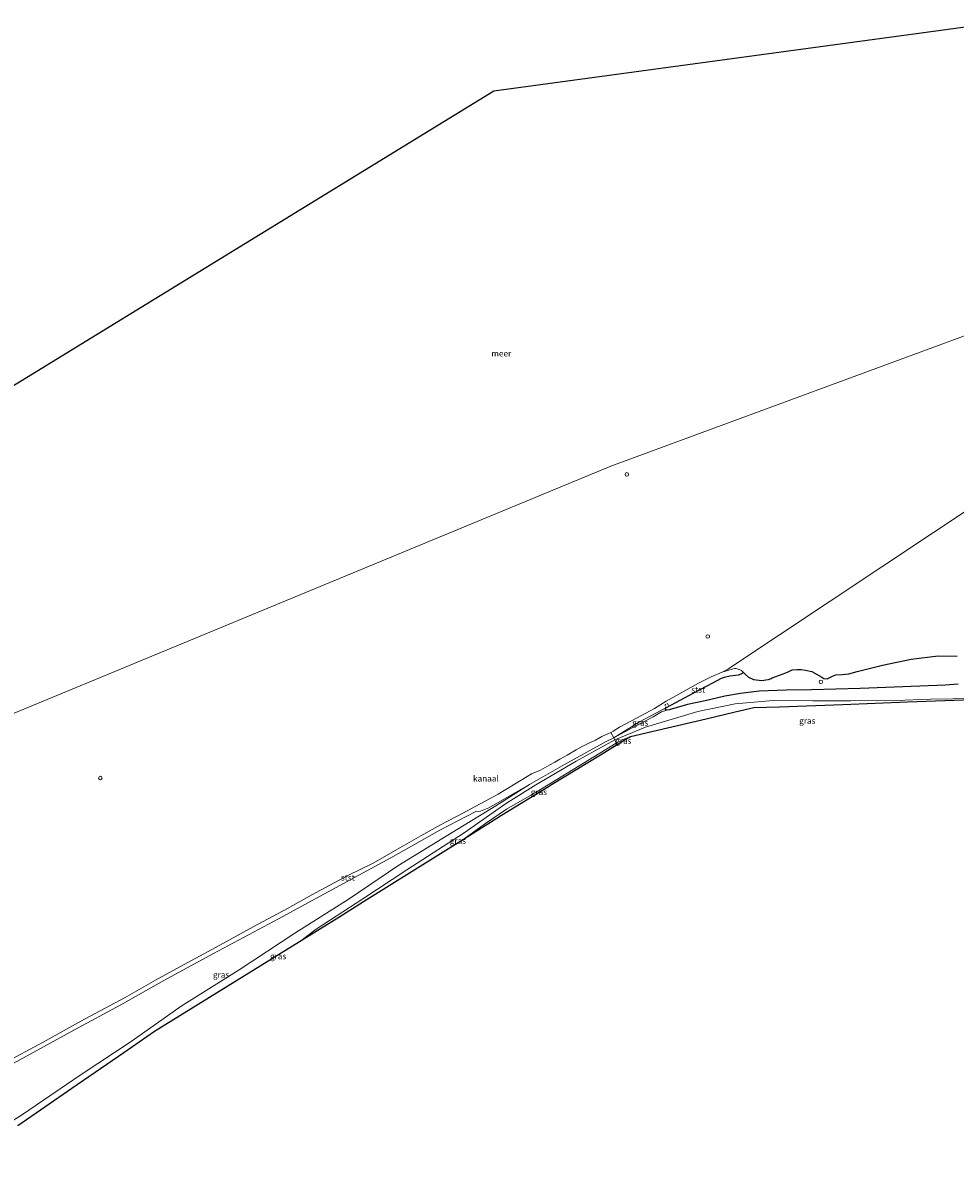
# Model space of a CAD drawing. Units: metres. Extents: x 189998 to 200000, y 574998 to 579515.
# Drawn here: x 193206 to 193594, y 577262 to 577737 of the extents above; entities that cross this region are included whole.
import ezdxf
from ezdxf.enums import TextEntityAlignment as Align

# ---------------------------------------------------------------- set-up
doc = ezdxf.new("R2010")
doc.units = ezdxf.units.M
doc.linetypes.add('IE-TERREINAFSCHEIDING', pattern=[10, 8, -2])
doc.linetypes.add('VW-6060_STREEP', pattern=[1.2, 0.6, -0.6])
doc.layers.get('0').update_dxf_attribs({"lineweight": 25})
for name, color, linetype, lineweight in [('B-ME-GW-KRUINLIJN-L-B1', 93, 'Continuous', 18), ('B-ME-GW-TEENLIJN-L-B1', 93, 'Continuous', 18), ('B-ME-IE-GRASLAND-GV-B6', 93, 'Continuous', 18), ('B-ME-IE-INRICHTINGSELEMENT-S-B1', 253, 'Continuous', 18), ('B-ME-IE-TERREINAFSCHEIDING-RASTERHEKWERK-L-B1', 8, 'IE-TERREINAFSCHEIDING', 18), ('B-ME-OB-BEKLEDING-GV-B6', 253, 'Continuous', 18), ('B-ME-OB-WATERLIJN-L-B1', 133, 'OB-WATERLIJN', 18), ('B-ME-OG-WATER-GV-B6', 153, 'Continuous', 18), ('B-ME-VV-SCHEEPVAARTTEKENS-S-B1', 13, 'Continuous', 18), ('B-ME-VW-MARKERING-BEBAKENING-S-B1', 255, 'VW-6060_STREEP', 18)]:
    doc.layers.add(name, color=color, linetype=linetype, lineweight=lineweight)
doc.layers.add('B-ME-IE-RIET-GV-B6', color=10, linetype='Continuous')
doc.layers.add('B-ME-KG-KADASTRAAL-OPNAMEDTMGRENS-L-B1', color=10, linetype='Continuous')
doc.styles.add('NLCS-ISO', font='NLCS-ISO.TTF')
doc.linetypes.add('OB-WATERLIJN', pattern='A,10,[32,NLCS.SHX,S=2,R=0,X=0,Y=0],-12', length=22)

# ---------------------------------------------------------------- blocks, each defined once
blk = doc.blocks.new('dtb')
blk.add_circle((0, 0), 0.75)

msp = doc.modelspace()

# ---------------------------------------------------------------- linework, layer by layer
at = {"layer": 'B-ME-GW-KRUINLIJN-L-B1'}
for points in [[(193452.4124, 577438.7347, 0.3795), (193465.0827, 577443.9575, 0.322), (193486.9431, 577450.5272, 0.368), (193502.4666, 577453.6688, 0.23), (193518.2543, 577455.0734, 0.2885), (193534.6789, 577454.9183, 0.2285), (193550.556, 577455.0047, 0.3485), (193569.3065, 577455.1493, 0.3085), (193583.5928, 577455.6235, 0.3085), (193602.201, 577455.9399, 0.2485), (193612.4007, 577455.7873, 0.2308)], [(193419.4911, 577420.0973, 0.327), (193436.3605, 577429.8859, 0.453), (193452.4124, 577438.7347, 0.3795)], [(193452.9924, 577437.4027, 0.4635), (193455.6813, 577438.8789, 0.441), (193458.909, 577440.0433, 0.495)], [(193452.9924, 577437.4027, 0.4635), (193443.6361, 577431.6206, 0.4865), (193419.7077, 577417.0213, 0.4405), (193407.3875, 577409.8637, 0.452)], [(193419.4911, 577420.0973, 0.327), (193406.9963, 577412.0739, 0.247), (193389.7146, 577400.0468, 0.447), (193365.98, 577384.6268, 0.387), (193347.6832, 577372.6553, 0.237), (193328.1894, 577359.9518, 0.307), (193321.3212, 577354.7643, 0.3234)], [(193407.3875, 577409.8637, 0.452), (193398.6291, 577403.9796, 0.412), (193388.3687, 577396.6605, 0.4065)]]:
    msp.add_polyline3d(points, dxfattribs=at)
at = {"layer": 'B-ME-GW-TEENLIJN-L-B1'}
for points in [[(193473.9869, 577451.0758, -0.603), (193471.8175, 577450.3457, -0.603), (193468.2846, 577448.2573, -0.603), (193461.128, 577444.5526, -0.603), (193451.9842, 577439.6251, -0.0265)], [(193416.8708, 577420.2284, 0.035), (193402.9551, 577411.2573, 0.035), (193382.2867, 577398.672, -0.125), (193362.2449, 577386.3688, -0.3815), (193341.9059, 577372.6394, -0.3245), (193319.412, 577358.3247, -0.353), (193296.2261, 577343.0611, -0.334), (193272.0961, 577327.9702, -0.429), (193251.3368, 577313.3119, -0.4195), (193230.523, 577299.5369, -0.334), (193205.6683, 577282.6616, -0.273), (193185.0145, 577269.7009, -0.3885), (193172.3951, 577261.817, -0.3963)]]:
    msp.add_polyline3d(points, dxfattribs=at)
at = {"layer": 'B-ME-IE-GRASLAND-GV-B6'}
for points in [[(193602.201, 577455.9399, 0.2485), (193583.5928, 577455.6235, 0.3085), (193569.3065, 577455.1493, 0.3085), (193550.556, 577455.0047, 0.3485), (193534.6789, 577454.9183, 0.2285), (193518.2543, 577455.0734, 0.2885), (193502.4666, 577453.6688, 0.23), (193486.9431, 577450.5272, 0.368), (193465.0827, 577443.9575, 0.322), (193452.4124, 577438.7347, 0.3795), (193451.9842, 577439.6251, -0.0265), (193461.128, 577444.5526, -0.603), (193468.2846, 577448.2573, -0.603), (193471.8175, 577450.3457, -0.603), (193473.9869, 577451.0758, -0.603), (193474.9721, 577451.2455, -0.603), (193482.6491, 577453.4648, -0.603), (193489.963, 577455.0271, -0.603), (193498.1198, 577456.8885, -0.603), (193504.6917, 577458.0341, -0.603), (193512.4571, 577458.9785, -0.603), (193523.6906, 577459.3955, -0.603), (193534.2169, 577459.52, -0.603), (193554.4206, 577460.1636, -0.603), (193579.169, 577461.0935, -0.603), (193589.7236, 577461.4779, -0.603), (193595.2123, 577461.9456, -0.603)], [(193473.9869, 577451.0758, -0.603), (193471.8175, 577450.3457, -0.603), (193468.2846, 577448.2573, -0.603), (193461.128, 577444.5526, -0.603), (193451.9842, 577439.6251, -0.0265), (193462.6446, 577446.2713, -0.1415), (193473.8255, 577452.1702, -0.603), (193473.3499, 577451.5895, -0.603), (193473.727, 577451.1041, -0.603), (193473.9869, 577451.0758, -0.603)], [(193612.4007, 577455.7873, 0.2308), (193593.4613, 577455.0864, 0.4582), (193574.0234, 577454.367, 0.4476), (193547.1904, 577453.374, 0.465), (193520.9186, 577452.4015, 0.4371), (193510.1686, 577452.0039, 0.429), (193502.4624, 577450.2058, 0.3929), (193490.4189, 577447.3956, 0.3772), (193470.1459, 577442.6653, 0.4401), (193458.909, 577440.0433, 0.495), (193455.6813, 577438.8789, 0.441), (193452.9924, 577437.4027, 0.4635), (193452.4124, 577438.7347, 0.3795), (193465.0827, 577443.9575, 0.322), (193486.9431, 577450.5272, 0.368), (193502.4666, 577453.6688, 0.23), (193518.2543, 577455.0734, 0.2885), (193534.6789, 577454.9183, 0.2285), (193550.556, 577455.0047, 0.3485), (193569.3065, 577455.1493, 0.3085), (193583.5928, 577455.6235, 0.3085), (193602.201, 577455.9399, 0.2485), (193612.4007, 577455.7873, 0.2308)], [(193452.4124, 577438.7347, 0.3795), (193436.3605, 577429.8859, 0.453), (193419.4911, 577420.0973, 0.327), (193406.9963, 577412.0739, 0.247), (193389.7146, 577400.0468, 0.447), (193365.98, 577384.6268, 0.387), (193347.6832, 577372.6553, 0.237), (193328.1894, 577359.9518, 0.307), (193321.3212, 577354.7643, 0.3234), (193294.4745, 577338.105, 0.152), (193268.6897, 577322.1046, 0.0151), (193261.047, 577317.362, -0.076), (193248.3084, 577308.5711, -0.0133), (193226.6875, 577293.6507, 0.1563), (193204.2366, 577278.1574, 0.1816)], [(193205.6683, 577282.6616, -0.273), (193230.523, 577299.5369, -0.334), (193251.3368, 577313.3119, -0.4195), (193272.0961, 577327.9702, -0.429), (193296.2261, 577343.0611, -0.334), (193319.412, 577358.3247, -0.353), (193341.9059, 577372.6394, -0.3245), (193362.2449, 577386.3688, -0.3815), (193382.2867, 577398.672, -0.125), (193402.9551, 577411.2573, 0.035), (193416.8708, 577420.2284, 0.035), (193431.4683, 577428.4502, -0.003), (193448.817, 577438.0435, -0.0315), (193451.9842, 577439.6251, -0.0265), (193452.4124, 577438.7347, 0.3795)], [(193452.9924, 577437.4027, 0.4635), (193443.6361, 577431.6206, 0.4865), (193419.7077, 577417.0213, 0.4405), (193407.3875, 577409.8637, 0.452), (193398.6291, 577403.9796, 0.412), (193388.3687, 577396.6605, 0.4065), (193378.8497, 577390.6991, 0.4273), (193347.915, 577371.3258, 0.3265), (193337.5947, 577364.8626, 0.296), (193322.4377, 577355.4571, 0.2859), (193321.3212, 577354.7643, 0.3234), (193328.1894, 577359.9518, 0.307), (193347.6832, 577372.6553, 0.237), (193365.98, 577384.6268, 0.387), (193389.7146, 577400.0468, 0.447), (193406.9963, 577412.0739, 0.247), (193419.4911, 577420.0973, 0.327), (193436.3605, 577429.8859, 0.453), (193452.4124, 577438.7347, 0.3795), (193452.9924, 577437.4027, 0.4635)], [(193453.3062, 577436.6174, 0.1682), (193452.9924, 577437.4027, 0.4635), (193455.6813, 577438.8789, 0.441), (193458.909, 577440.0433, 0.495), (193456.2436, 577438.4135, 0.37), (193453.3062, 577436.6174, 0.1682)], [(193453.3062, 577436.6174, 0.1682), (193446.4749, 577432.4403, 0.2667), (193426.123, 577419.9958, 0.3255), (193424.8681, 577419.2285, 0.2228), (193405.2573, 577407.2372, 0.3705), (193403.3077, 577406.0162, 0.3319), (193388.3687, 577396.6605, 0.4065), (193398.6291, 577403.9796, 0.412), (193407.3875, 577409.8637, 0.452), (193419.7077, 577417.0213, 0.4405), (193443.6361, 577431.6206, 0.4865), (193452.9924, 577437.4027, 0.4635), (193453.3062, 577436.6174, 0.1682)], [(193199.4525, 577302.5255, -0.328), (193227.4867, 577318.0115, -0.229), (193246.9558, 577328.5493, -0.284), (193264.914, 577338.678, -0.295), (193285.5691, 577349.8478, -0.416), (193312.6244, 577364.2373, -0.383), (193342.6898, 577380.6476, -0.185), (193359.2627, 577389.7315, -0.339), (193379.6699, 577401.1669, -0.361), (193394.6326, 577408.9303, -0.196), (193396.5518, 577409.0117, -0.119), (193399.97, 577410.478, -0.086), (193416.8708, 577420.2284, 0.035), (193402.9551, 577411.2573, 0.035), (193382.2867, 577398.672, -0.125), (193362.2449, 577386.3688, -0.3815), (193341.9059, 577372.6394, -0.3245), (193319.412, 577358.3247, -0.353), (193296.2261, 577343.0611, -0.334), (193272.0961, 577327.9702, -0.429), (193251.3368, 577313.3119, -0.4195), (193230.523, 577299.5369, -0.334), (193205.6683, 577282.6616, -0.273)]]:
    msp.add_polyline3d(points, dxfattribs=at)
at = {"layer": 'B-ME-IE-RIET-GV-B6'}
msp.add_polyline3d([(193595.2123, 577461.9456, -0.603), (193589.7236, 577461.4779, -0.603), (193579.169, 577461.0935, -0.603), (193554.4206, 577460.1636, -0.603), (193534.2169, 577459.52, -0.603), (193523.6906, 577459.3955, -0.603), (193512.4571, 577458.9785, -0.603), (193504.6917, 577458.0341, -0.603), (193498.1198, 577456.8885, -0.603), (193489.963, 577455.0271, -0.603), (193482.6491, 577453.4648, -0.603), (193474.9721, 577451.2455, -0.603), (193473.9869, 577451.0758, -0.603), (193473.727, 577451.1041, -0.603), (193473.3499, 577451.5895, -0.603), (193473.8255, 577452.1702, -0.603), (193485.2305, 577458.3651, -0.603), (193493.1026, 577462.4716, -0.603), (193496.6835, 577464.4125, -0.603), (193498.0216, 577464.885, -0.603), (193500.2156, 577465.385, -0.603), (193503.7738, 577465.8144, -0.603), (193504.9942, 577466.186, -0.603), (193505.4182, 577466.4241, -0.603), (193505.7032, 577466.7235, -0.603), (193505.6935, 577466.9272, -0.603), (193506.7351, 577465.9725, -0.603), (193508.0101, 577464.8148, -0.603), (193510.1205, 577463.8379, -0.603), (193513.4956, 577463.4754, -0.603), (193515.1468, 577463.6582, -0.603), (193516.2504, 577463.9177, -0.603), (193517.3504, 577464.2708, -0.603), (193517.8435, 577464.5478, -0.603), (193522.436, 577466.1666, -0.603), (193524.4665, 577467.0429, -0.603), (193526.1739, 577467.8099, -0.603), (193528.1504, 577468.0552, -0.603), (193529.9225, 577468.0656, -0.603), (193531.7286, 577467.7587, -0.603), (193534.2888, 577467.1787, -0.603), (193538.4136, 577464.8828, -0.603), (193539.2565, 577464.3232, -0.603), (193540.6508, 577464.1935, -0.603), (193541.8572, 577464.6549, -0.603), (193542.8799, 577465.2294, -0.603), (193544.2506, 577465.7832, -0.603), (193546.9881, 577465.9995, -0.603), (193549.6664, 577466.2787, -0.603), (193553.1369, 577467.2432, -0.603), (193563.6418, 577469.7565, -0.603), (193575.6644, 577472.3056, -0.603), (193586.8361, 577473.6319, -0.603), (193594.8018, 577473.5657, -0.603)], dxfattribs=at)
at = {"layer": 'B-ME-IE-TERREINAFSCHEIDING-RASTERHEKWERK-L-B1'}
msp.add_polyline3d([(193450.7876, 577441.8347, -0.603), (193451.9842, 577439.6251, -0.0265), (193452.4124, 577438.7347, 0.3795), (193452.9924, 577437.4027, 0.4635), (193453.3062, 577436.6174, 0.1682)], dxfattribs=at)
at = {"layer": 'B-ME-KG-KADASTRAAL-OPNAMEDTMGRENS-L-B1'}
for points in [[(193049.8839, 577464.0706, -0.603), (193141.7278, 577549.0206, -0.603), (193402.1303, 577708.7992, -0.603), (193610.4479, 577737.0276, -0.603)], [(193612.4007, 577455.7873, 0.2308), (193593.4613, 577455.0864, 0.4582), (193574.0234, 577454.367, 0.4476), (193547.1904, 577453.374, 0.465), (193520.9186, 577452.4015, 0.4371), (193510.1686, 577452.0039, 0.429), (193502.4624, 577450.2058, 0.3929), (193490.4189, 577447.3956, 0.3772), (193470.1459, 577442.6653, 0.4401), (193458.909, 577440.0433, 0.495), (193456.2436, 577438.4135, 0.37), (193453.3062, 577436.6174, 0.1682), (193446.4749, 577432.4403, 0.2667), (193426.123, 577419.9958, 0.3255), (193424.8681, 577419.2285, 0.2228), (193405.2573, 577407.2372, 0.3705), (193403.3077, 577406.0162, 0.3319), (193388.3687, 577396.6605, 0.4065), (193378.8497, 577390.6991, 0.4273), (193347.915, 577371.3258, 0.3265), (193337.5947, 577364.8626, 0.296), (193322.4377, 577355.4571, 0.2859), (193321.3212, 577354.7643, 0.3234), (193294.4745, 577338.105, 0.152), (193268.6897, 577322.1046, 0.0151), (193261.047, 577317.362, -0.076), (193248.3084, 577308.5711, -0.0133), (193226.6875, 577293.6507, 0.1563), (193204.2366, 577278.1574, 0.1816)]]:
    msp.add_polyline3d(points, dxfattribs=at)
at = {"layer": 'B-ME-OB-BEKLEDING-GV-B6'}
for points in [[(193505.0793, 577467.6371, -0.603), (193505.6935, 577466.9272, -0.603), (193505.7032, 577466.7235, -0.603), (193505.4182, 577466.4241, -0.603), (193504.9942, 577466.186, -0.603), (193503.7738, 577465.8144, -0.603), (193500.2156, 577465.385, -0.603), (193498.0216, 577464.885, -0.603), (193496.6835, 577464.4125, -0.603), (193493.1026, 577462.4716, -0.603), (193485.2305, 577458.3651, -0.603), (193473.8255, 577452.1702, -0.603), (193462.6446, 577446.2713, -0.1415), (193451.9842, 577439.6251, -0.0265), (193450.7876, 577441.8347, -0.603), (193451.6936, 577442.3848, -0.603), (193454.3627, 577444.0489, -0.603), (193461.4499, 577447.7829, -0.603), (193468.9578, 577451.7945, -0.603), (193473.7687, 577454.8882, -0.603), (193478.952, 577457.7588, -0.603), (193487.1341, 577462.2932, -0.603), (193492.3936, 577464.9182, -0.603), (193497.0405, 577466.9107, -0.603), (193501.2296, 577468.1175, -0.603), (193502.089, 577468.384, -0.603), (193502.7827, 577468.3893, -0.603), (193504.1415, 577468.0234, -0.603), (193505.0793, 577467.6371, -0.603)], [(193198.2702, 577304.0681, -0.603), (193214.6724, 577312.952, -0.603), (193231.9663, 577322.495, -0.603), (193248.787, 577331.5903, -0.603), (193261.3819, 577338.7558, -0.603), (193274.9048, 577346.1058, -0.603), (193288.2385, 577353.351, -0.603), (193301.9926, 577360.9529, -0.603), (193316.2598, 577368.633, -0.603), (193326.4129, 577374.2186, -0.603), (193341.3544, 577382.3549, -0.603), (193351.9482, 577387.4429, -0.603), (193363.0422, 577393.859, -0.603), (193371.7981, 577398.8488, -0.603), (193379.8666, 577403.4062, -0.603), (193389.273, 577408.2758, -0.603), (193403.9071, 577416.2108, -0.603), (193413.5143, 577421.9265, -0.603), (193416.0131, 577423.4537, -0.603), (193417.7694, 577424.5432, -0.603), (193421.4292, 577426.1667, -0.603), (193425.4053, 577428.4002, -0.603), (193427.409, 577429.5257, -0.603), (193429.4978, 577430.7197, -0.603), (193432.652, 577432.3268, -0.603), (193436.321, 577434.5938, -0.603), (193438.4881, 577435.8317, -0.603), (193441.5278, 577437.3127, -0.603), (193444.3326, 577438.6617, -0.603), (193447.0378, 577440.0783, -0.603), (193448.1756, 577440.6557, -0.603), (193450.7876, 577441.8347, -0.603), (193451.9842, 577439.6251, -0.0265)], [(193451.9842, 577439.6251, -0.0265), (193448.817, 577438.0435, -0.0315), (193431.4683, 577428.4502, -0.003), (193416.8708, 577420.2284, 0.035), (193399.97, 577410.478, -0.086), (193396.5518, 577409.0117, -0.119), (193394.6326, 577408.9303, -0.196), (193379.6699, 577401.1669, -0.361), (193359.2627, 577389.7315, -0.339), (193342.6898, 577380.6476, -0.185), (193312.6244, 577364.2373, -0.383), (193285.5691, 577349.8478, -0.416), (193264.914, 577338.678, -0.295), (193246.9558, 577328.5493, -0.284), (193227.4867, 577318.0115, -0.229), (193199.4525, 577302.5255, -0.328)]]:
    msp.add_polyline3d(points, dxfattribs=at)
at = {"layer": 'B-ME-OB-WATERLIJN-L-B1'}
msp.add_polyline3d([(193595.2123, 577461.9456, -0.603), (193589.7236, 577461.4779, -0.603), (193579.169, 577461.0935, -0.603), (193554.4206, 577460.1636, -0.603), (193534.2169, 577459.52, -0.603), (193523.6906, 577459.3955, -0.603), (193512.4571, 577458.9785, -0.603), (193504.6917, 577458.0341, -0.603), (193498.1198, 577456.8885, -0.603), (193489.963, 577455.0271, -0.603), (193482.6491, 577453.4648, -0.603), (193474.9721, 577451.2455, -0.603), (193473.9869, 577451.0758, -0.603), (193473.727, 577451.1041, -0.603), (193473.3499, 577451.5895, -0.603), (193473.8255, 577452.1702, -0.603), (193485.2305, 577458.3651, -0.603), (193493.1026, 577462.4716, -0.603), (193496.6835, 577464.4125, -0.603), (193498.0216, 577464.885, -0.603), (193500.2156, 577465.385, -0.603), (193503.7738, 577465.8144, -0.603), (193504.9942, 577466.186, -0.603), (193505.4182, 577466.4241, -0.603), (193505.7032, 577466.7235, -0.603), (193505.6935, 577466.9272, -0.603), (193505.0793, 577467.6371, -0.603), (193504.1415, 577468.0234, -0.603), (193502.7827, 577468.3893, -0.603), (193502.089, 577468.384, -0.603), (193501.2296, 577468.1175, -0.603), (193497.3526, 577467.0006, -0.603), (193497.0405, 577466.9107, -0.603), (193492.3936, 577464.9182, -0.603), (193487.1341, 577462.2932, -0.603), (193478.952, 577457.7588, -0.603), (193473.7687, 577454.8882, -0.603), (193468.9578, 577451.7945, -0.603), (193461.4499, 577447.7829, -0.603), (193454.3627, 577444.0489, -0.603), (193451.6936, 577442.3848, -0.603), (193450.7876, 577441.8347, -0.603), (193448.1756, 577440.6557, -0.603), (193447.0378, 577440.0783, -0.603), (193444.3326, 577438.6617, -0.603), (193441.5278, 577437.3127, -0.603), (193438.4881, 577435.8317, -0.603), (193436.321, 577434.5938, -0.603), (193432.652, 577432.3268, -0.603), (193429.4978, 577430.7197, -0.603), (193427.409, 577429.5257, -0.603), (193425.4053, 577428.4002, -0.603), (193421.4292, 577426.1667, -0.603), (193417.7694, 577424.5432, -0.603), (193416.0131, 577423.4537, -0.603), (193413.5143, 577421.9265, -0.603), (193403.9071, 577416.2108, -0.603), (193389.273, 577408.2758, -0.603), (193379.8666, 577403.4062, -0.603), (193371.7981, 577398.8488, -0.603), (193363.0422, 577393.859, -0.603), (193351.9482, 577387.4429, -0.603), (193341.3544, 577382.3549, -0.603), (193326.4129, 577374.2186, -0.603), (193316.2598, 577368.633, -0.603), (193301.9926, 577360.9529, -0.603), (193288.2385, 577353.351, -0.603), (193274.9048, 577346.1058, -0.603), (193261.3819, 577338.7558, -0.603), (193248.787, 577331.5903, -0.603), (193231.9663, 577322.495, -0.603), (193214.6724, 577312.952, -0.603), (193198.2702, 577304.0681, -0.603)], dxfattribs=at)
at = {"layer": 'B-ME-OG-WATER-GV-B6'}
for points in [[(193610.4479, 577737.0276, -0.603), (193673.9549, 577629.72, -0.6275), (193620.0186, 577615.0706, -0.6275), (193450.685, 577552.6288, -0.6275), (193087.3479, 577402.1499, -0.603), (193049.8839, 577464.0706, -0.603), (193141.7278, 577549.0206, -0.603), (193402.1303, 577708.7992, -0.603), (193610.4479, 577737.0276, -0.603)], [(193087.3479, 577402.1499, -0.603), (193450.685, 577552.6288, -0.6275), (193620.0186, 577615.0706, -0.6275), (193673.9549, 577629.72, -0.6275)], [(193627.4862, 577553.3261, -0.603), (193499.4276, 577468.1301, -0.603), (193497.3526, 577467.0006, -0.603), (193497.0405, 577466.9107, -0.603), (193492.3936, 577464.9182, -0.603), (193487.1341, 577462.2932, -0.603), (193478.952, 577457.7588, -0.603), (193473.7687, 577454.8882, -0.603), (193468.9578, 577451.7945, -0.603), (193461.4499, 577447.7829, -0.603), (193454.3627, 577444.0489, -0.603), (193451.6936, 577442.3848, -0.603), (193450.7876, 577441.8347, -0.603), (193448.1756, 577440.6557, -0.603), (193447.0378, 577440.0783, -0.603), (193444.3326, 577438.6617, -0.603), (193441.5278, 577437.3127, -0.603), (193438.4881, 577435.8317, -0.603), (193436.321, 577434.5938, -0.603), (193432.652, 577432.3268, -0.603), (193429.4978, 577430.7197, -0.603), (193427.409, 577429.5257, -0.603), (193425.4053, 577428.4002, -0.603), (193421.4292, 577426.1667, -0.603), (193417.7694, 577424.5432, -0.603), (193416.0131, 577423.4537, -0.603), (193413.5143, 577421.9265, -0.603), (193403.9071, 577416.2108, -0.603), (193389.273, 577408.2758, -0.603), (193379.8666, 577403.4062, -0.603), (193371.7981, 577398.8488, -0.603), (193363.0422, 577393.859, -0.603), (193351.9482, 577387.4429, -0.603), (193341.3544, 577382.3549, -0.603), (193326.4129, 577374.2186, -0.603), (193316.2598, 577368.633, -0.603), (193301.9926, 577360.9529, -0.603), (193288.2385, 577353.351, -0.603), (193274.9048, 577346.1058, -0.603), (193261.3819, 577338.7558, -0.603), (193248.787, 577331.5903, -0.603), (193231.9663, 577322.495, -0.603), (193214.6724, 577312.952, -0.603), (193198.2702, 577304.0681, -0.603)], [(193594.8018, 577473.5657, -0.603), (193586.8361, 577473.6319, -0.603), (193575.6644, 577472.3056, -0.603), (193563.6418, 577469.7565, -0.603), (193553.1369, 577467.2432, -0.603), (193549.6664, 577466.2787, -0.603), (193546.9881, 577465.9995, -0.603), (193544.2506, 577465.7832, -0.603), (193542.8799, 577465.2294, -0.603), (193541.8572, 577464.6549, -0.603), (193540.6508, 577464.1935, -0.603), (193539.2565, 577464.3232, -0.603), (193538.4136, 577464.8828, -0.603), (193534.2888, 577467.1787, -0.603), (193531.7286, 577467.7587, -0.603), (193529.9225, 577468.0656, -0.603), (193528.1504, 577468.0552, -0.603), (193526.1739, 577467.8099, -0.603), (193524.4665, 577467.0429, -0.603), (193522.436, 577466.1666, -0.603), (193517.8435, 577464.5478, -0.603), (193517.3504, 577464.2708, -0.603), (193516.2504, 577463.9177, -0.603), (193515.1468, 577463.6582, -0.603), (193513.4956, 577463.4754, -0.603), (193510.1205, 577463.8379, -0.603), (193508.0101, 577464.8148, -0.603), (193506.7351, 577465.9725, -0.603), (193505.6935, 577466.9272, -0.603), (193505.0793, 577467.6371, -0.603), (193504.1415, 577468.0234, -0.603), (193502.7827, 577468.3893, -0.603), (193502.089, 577468.384, -0.603), (193501.2296, 577468.1175, -0.603), (193497.3526, 577467.0006, -0.603), (193499.4276, 577468.1301, -0.603), (193627.4862, 577553.3261, -0.603)]]:
    msp.add_polyline3d(points, dxfattribs=at)

# ---------------------------------------------------------------- block references
at = {"layer": 'B-ME-IE-INRICHTINGSELEMENT-S-B1', "rotation": 90}
msp.add_blockref('dtb', (193538.0956, 577462.8934, -0.3652), dxfattribs=at)
at = {"layer": 'B-ME-VV-SCHEEPVAARTTEKENS-S-B1', "rotation": 90}
for p in [(193457.3976, 577549.1624, -0.6048), (193491.0396, 577481.73, -0.6048), (193238.5095, 577422.8744, -0.6048)]:
    msp.add_blockref('dtb', p, dxfattribs=at)
at = {"layer": 'B-ME-VW-MARKERING-BEBAKENING-S-B1', "rotation": 90}
msp.add_blockref('dtb', (193474.0042, 577453.0229, -0.207), dxfattribs=at)

# ---------------------------------------------------------------- texts
at = {"layer": 'B-ME-IE-GRASLAND-GV-B6', "ltscale": 0.2, "style": 'NLCS-ISO'}
for p in [(193462.9855, 577445.8977), (193532.4065, 577446.6713), (193455.9507, 577438.3304), (193420.8374, 577417.0316), (193387.1568, 577396.7495), (193312.4037, 577348.7312), (193288.6962, 577341.0227)]:
    msp.add_text('gras', height=2.5, dxfattribs=at).set_placement(p, align=Align.MIDDLE_CENTER)
at = {"layer": 'B-ME-OB-BEKLEDING-GV-B6', "ltscale": 0.2, "style": 'NLCS-ISO'}
for p in [(193487.0425, 577459.6022), (193341.4001, 577381.4458)]:
    msp.add_text('stst', height=2.5, dxfattribs=at).set_placement(p, align=Align.MIDDLE_CENTER)
at = {"layer": 'B-ME-OG-WATER-GV-B6', "ltscale": 0.2, "style": 'NLCS-ISO'}
for s, p in [('meer', (193405.1827, 577599.5017)), ('kanaal', (193398.8022, 577422.6662))]:
    msp.add_text(s, height=2.5, dxfattribs=at).set_placement(p, align=Align.MIDDLE_CENTER)

doc.saveas('drawing.dxf')
